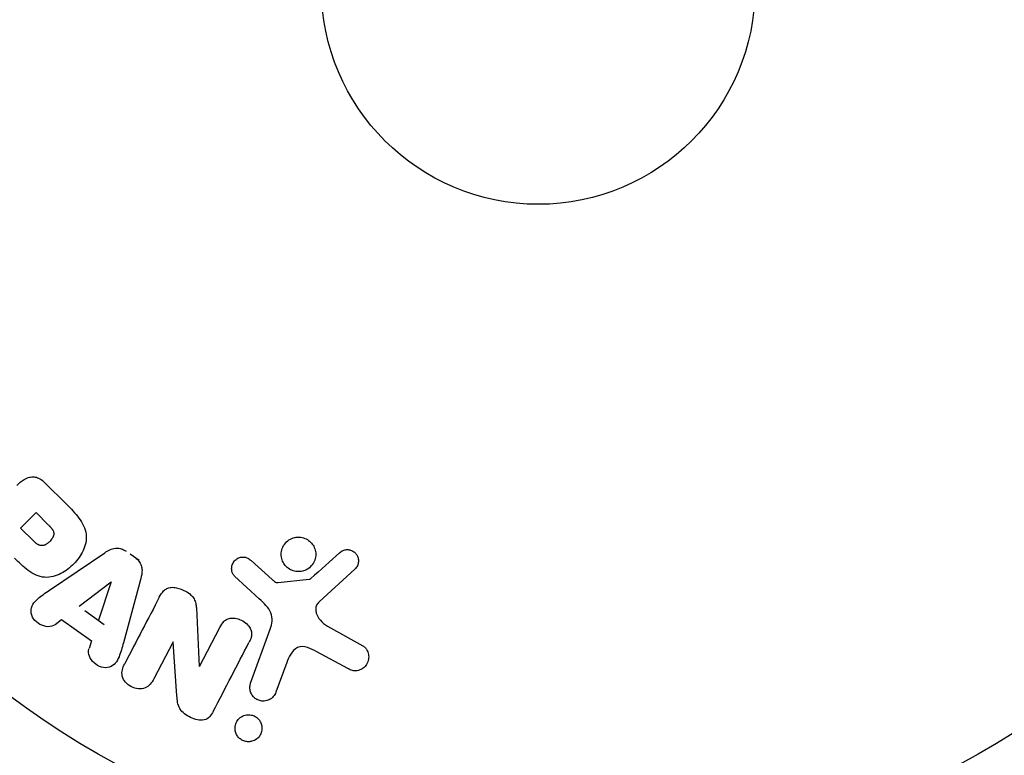
# Model space of a CAD drawing. Units: millimetres. Extents: x -4507 to 3174, y -3467 to 3418.
# Drawn here: x -31 to 28, y -46 to -2 of the extents above; entities that cross this region are included whole.
import ezdxf

# ---------------------------------------------------------------- set-up
doc = ezdxf.new("R2010")
doc.units = ezdxf.units.MM
doc.header["$LTSCALE"] = 20
doc.layers.add('2d', color=230, linetype='Continuous')

msp = doc.modelspace()

# ---------------------------------------------------------------- linework, layer by layer
at = {"layer": '2d'}
for p, q in [((-29.576, -29.697), (-28.282, -30.991)), ((-31.037, -32.418), (-30.11, -31.491)), ((-30.11, -31.491), (-29.388, -32.213)), ((-30.246, -33.209), (-31.037, -32.418)), ((-29.304, -36.139), (-25.994, -33.894)), ((-23.929, -34.363), (-24.461, -33.983)), ((-17.222, -34.36), (-15.96, -35.492)), ((-16.725, -36.663), (-18.207, -35.296)), ((-10.993, -34.878), (-13.129, -36.833)), ((-27.536, -37.108), (-25.616, -35.634)), ((-25.6, -35.645), (-26.368, -37.941)), ((-23.832, -35.437), (-24.876, -39.297)), ((-15.596, -35.683), (-13.731, -35.488)), ((-27.187, -37.357), (-26.02, -38.19)), ((-20.502, -37.195), (-20.332, -40.718)), ((-28.583, -37.916), (-28.974, -38.211)), ((-26.792, -39.194), (-28.583, -37.916)), ((-12.637, -38.301), (-10.524, -39.472)), ((-20.317, -40.726), (-19.093, -38.375)), ((-17.246, -41.71), (-16.071, -38.482)), ((-26.784, -39.169), (-26.935, -39.635)), ((-21.897, -39.246), (-23.051, -41.463)), ((-21.668, -42.482), (-21.882, -39.254)), ((-11.421, -40.844), (-13.271, -39.833)), ((-15.081, -40.48), (-15.73, -42.262))]:
    msp.add_line(p, q, dxfattribs=at)
for radius in [53, 13]:
    msp.add_circle((0, 0), radius, dxfattribs=at)
for points, knots in [([(-31.274, -29.867), (-31.137, -29.73), (-30.988, -29.6), (-30.82, -29.5), (-30.724, -29.443), (-30.62, -29.395), (-30.509, -29.367), (-30.422, -29.346), (-30.328, -29.337), (-30.235, -29.346), (-30.142, -29.355), (-30.047, -29.382), (-29.958, -29.422), (-29.85, -29.471), (-29.749, -29.541), (-29.658, -29.62), (-29.63, -29.645), (-29.602, -29.671), (-29.576, -29.697)], [0, 0, 0, 0, 0.31317, 0.31317, 0.31317, 0.49167, 0.49167, 0.49167, 0.632378, 0.632378, 0.632378, 0.773792, 0.773792, 0.773792, 0.946691, 0.946691, 0.946691, 1, 1, 1, 1]), ([(-28.282, -30.991), (-28.021, -31.252), (-27.764, -31.518), (-27.325, -32.107), (-27.15, -32.439), (-27.069, -33.132), (-27.157, -33.468), (-27.429, -34.062), (-27.62, -34.332), (-28.067, -34.794), (-28.331, -34.992), (-28.916, -35.286), (-29.247, -35.392), (-29.947, -35.346), (-30.286, -35.176), (-30.878, -34.736), (-31.143, -34.477), (-31.404, -34.216)], [0, 0, 0, 0, 0.125, 0.125, 0.25, 0.25, 0.375, 0.375, 0.5, 0.5, 0.625, 0.625, 0.75, 0.75, 0.875, 0.875, 1, 1, 1, 1]), ([(-29.388, -32.213), (-29.365, -32.236), (-29.334, -32.267), (-29.305, -32.297), (-29.292, -32.311), (-29.287, -32.316), (-29.284, -32.32), (-29.283, -32.321), (-29.261, -32.344), (-29.234, -32.374), (-29.206, -32.407), (-29.195, -32.421), (-29.187, -32.43), (-29.184, -32.433), (-29.162, -32.461), (-29.139, -32.494), (-29.119, -32.525), (-29.107, -32.546), (-29.102, -32.554), (-29.072, -32.614), (-29.056, -32.662), (-29.048, -32.729), (-29.047, -32.763), (-29.051, -32.799), (-29.055, -32.823), (-29.057, -32.837), (-29.065, -32.868), (-29.075, -32.9), (-29.088, -32.932), (-29.098, -32.954), (-29.104, -32.966), (-29.118, -32.994), (-29.129, -33.013), (-29.152, -33.052), (-29.166, -33.073), (-29.205, -33.126), (-29.234, -33.162), (-29.279, -33.211), (-29.295, -33.227), (-29.327, -33.258), (-29.343, -33.272), (-29.38, -33.303), (-29.407, -33.325), (-29.434, -33.344), (-29.452, -33.357), (-29.46, -33.362), (-29.49, -33.382), (-29.52, -33.399), (-29.55, -33.414), (-29.57, -33.424), (-29.579, -33.427), (-29.613, -33.442), (-29.648, -33.453), (-29.681, -33.461), (-29.703, -33.465), (-29.713, -33.466), (-29.749, -33.47), (-29.773, -33.471), (-29.821, -33.467), (-29.847, -33.463), (-29.892, -33.452), (-29.926, -33.44), (-29.961, -33.424), (-29.985, -33.413), (-29.998, -33.405), (-30.029, -33.388), (-30.059, -33.368), (-30.091, -33.346), (-30.112, -33.33), (-30.124, -33.32), (-30.169, -33.283), (-30.207, -33.249), (-30.246, -33.209)], [0, 0, 0, 0, 0.03125, 0.046875, 0.054688, 0.058594, 0.058594, 0.0625, 0.0625, 0.09375, 0.109375, 0.117188, 0.117188, 0.125, 0.125, 0.15625, 0.171875, 0.171875, 0.1875, 0.1875, 0.25, 0.25, 0.28125, 0.296875, 0.296875, 0.3125, 0.3125, 0.34375, 0.359375, 0.359375, 0.375, 0.375, 0.40625, 0.40625, 0.4375, 0.4375, 0.5, 0.5, 0.53125, 0.53125, 0.5625, 0.5625, 0.59375, 0.609375, 0.609375, 0.625, 0.625, 0.65625, 0.671875, 0.671875, 0.6875, 0.6875, 0.71875, 0.734375, 0.734375, 0.75, 0.75, 0.78125, 0.78125, 0.8125, 0.8125, 0.84375, 0.859375, 0.859375, 0.875, 0.875, 0.90625, 0.921875, 0.921875, 0.9375, 0.9375, 1, 1, 1, 1]), ([(-14.133, -34.999), (-14.237, -35.025), (-14.349, -35.034), (-14.458, -35.026), (-14.568, -35.017), (-14.679, -34.99), (-14.782, -34.947), (-14.881, -34.905), (-14.974, -34.847), (-15.055, -34.777), (-15.135, -34.708), (-15.205, -34.626), (-15.259, -34.537), (-15.317, -34.444), (-15.359, -34.343), (-15.384, -34.239), (-15.411, -34.128), (-15.419, -34.013), (-15.409, -33.901), (-15.399, -33.781), (-15.366, -33.663), (-15.315, -33.554), (-15.262, -33.441), (-15.187, -33.335), (-15.096, -33.247), (-15.005, -33.16), (-14.895, -33.087), (-14.775, -33.038), (-14.727, -33.018), (-14.677, -33.001), (-14.625, -32.989)], [0, 0, 0, 0, 0.0492127, 0.0492127, 0.0492127, 0.0985629, 0.0985629, 0.0985629, 0.1461901, 0.1461901, 0.1461901, 0.1936729, 0.1936729, 0.1936729, 0.2434261, 0.2434261, 0.2434261, 0.2970519, 0.2970519, 0.2970519, 0.3548805, 0.3548805, 0.3548805, 0.415485, 0.415485, 0.415485, 0.4757831, 0.4757831, 0.4757831, 0.5, 0.5, 0.5, 0.5]), ([(-14.625, -32.989), (-14.556, -32.972), (-14.484, -32.962), (-14.412, -32.959), (-14.297, -32.955), (-14.179, -32.971), (-14.067, -33.006), (-13.964, -33.039), (-13.864, -33.089), (-13.775, -33.152), (-13.689, -33.214), (-13.612, -33.29), (-13.549, -33.374), (-13.485, -33.46), (-13.434, -33.557), (-13.4, -33.656), (-13.363, -33.763), (-13.344, -33.875), (-13.343, -33.985), (-13.342, -34.104), (-13.362, -34.223), (-13.401, -34.333), (-13.441, -34.451), (-13.504, -34.562), (-13.584, -34.658), (-13.665, -34.755), (-13.767, -34.839), (-13.88, -34.901), (-13.958, -34.944), (-14.044, -34.978), (-14.133, -34.999)], [0.5, 0.5, 0.5, 0.5, 0.5325, 0.5325, 0.5325, 0.5843306, 0.5843306, 0.5843306, 0.6325858, 0.6325858, 0.6325858, 0.6798809, 0.6798809, 0.6798809, 0.7287596, 0.7287596, 0.7287596, 0.781079, 0.781079, 0.781079, 0.8376169, 0.8376169, 0.8376169, 0.8975665, 0.8975665, 0.8975665, 0.9583179, 0.9583179, 0.9583179, 1, 1, 1, 1]), ([(-25.994, -33.894), (-25.9, -33.83), (-25.802, -33.77), (-25.697, -33.721), (-25.591, -33.672), (-25.476, -33.635), (-25.355, -33.624), (-25.262, -33.615), (-25.164, -33.62), (-25.07, -33.642), (-24.975, -33.664), (-24.882, -33.701), (-24.796, -33.751), (-24.765, -33.769), (-24.734, -33.789), (-24.705, -33.81)], [0, 0, 0, 0, 0.258514, 0.258514, 0.258514, 0.521139, 0.521139, 0.521139, 0.723781, 0.723781, 0.723781, 0.926502, 0.926502, 0.926502, 1, 1, 1, 1]), ([(-24.172, -34.19), (-24.088, -34.25), (-24.011, -34.321), (-23.949, -34.402), (-23.886, -34.483), (-23.837, -34.574), (-23.806, -34.668), (-23.776, -34.756), (-23.762, -34.848), (-23.759, -34.938), (-23.754, -35.109), (-23.788, -35.276), (-23.832, -35.437)], [0, 0, 0, 0, 0.210571, 0.210571, 0.210571, 0.422328, 0.422328, 0.422328, 0.621156, 0.621156, 0.621156, 1, 1, 1, 1]), ([(-18.207, -35.296), (-18.251, -35.255), (-18.288, -35.206), (-18.315, -35.153), (-18.342, -35.102), (-18.36, -35.046), (-18.372, -34.99), (-18.389, -34.906), (-18.389, -34.819), (-18.377, -34.736), (-18.364, -34.652), (-18.336, -34.57), (-18.295, -34.496), (-18.252, -34.418), (-18.192, -34.347), (-18.12, -34.292), (-18.057, -34.245), (-17.983, -34.208), (-17.906, -34.183), (-17.826, -34.158), (-17.739, -34.146), (-17.654, -34.152), (-17.594, -34.156), (-17.533, -34.17), (-17.477, -34.192), (-17.405, -34.221), (-17.339, -34.264), (-17.279, -34.312), (-17.26, -34.328), (-17.24, -34.344), (-17.222, -34.36)], [0, 0, 0, 0, 0.082221, 0.082221, 0.082221, 0.163511, 0.163511, 0.163511, 0.287426, 0.287426, 0.287426, 0.413061, 0.413061, 0.413061, 0.546586, 0.546586, 0.546586, 0.661904, 0.661904, 0.661904, 0.780544, 0.780544, 0.780544, 0.862621, 0.862621, 0.862621, 0.966358, 0.966358, 0.966358, 1, 1, 1, 1]), ([(-11.911, -33.898), (-11.849, -33.842), (-11.777, -33.793), (-11.698, -33.759), (-11.638, -33.733), (-11.572, -33.716), (-11.505, -33.71), (-11.437, -33.705), (-11.368, -33.711), (-11.302, -33.726), (-11.234, -33.742), (-11.168, -33.768), (-11.109, -33.803), (-11.045, -33.839), (-10.987, -33.887), (-10.941, -33.941), (-10.899, -33.992), (-10.864, -34.049), (-10.839, -34.109), (-10.812, -34.174), (-10.794, -34.244), (-10.787, -34.313), (-10.778, -34.395), (-10.783, -34.48), (-10.803, -34.56), (-10.823, -34.641), (-10.86, -34.719), (-10.91, -34.787), (-10.935, -34.82), (-10.962, -34.851), (-10.993, -34.878)], [0, 0, 0, 0, 0.121966, 0.121966, 0.121966, 0.214779, 0.214779, 0.214779, 0.307643, 0.307643, 0.307643, 0.401902, 0.401902, 0.401902, 0.50199, 0.50199, 0.50199, 0.594015, 0.594015, 0.594015, 0.695052, 0.695052, 0.695052, 0.816614, 0.816614, 0.816614, 0.940808, 0.940808, 0.940808, 1, 1, 1, 1]), ([(-22.722, -36.565), (-22.652, -36.43), (-22.571, -36.297), (-22.463, -36.187), (-22.406, -36.129), (-22.339, -36.077), (-22.264, -36.04), (-22.189, -36.002), (-22.102, -35.979), (-22.014, -35.972), (-21.906, -35.962), (-21.793, -35.974), (-21.684, -35.998), (-21.502, -36.037), (-21.323, -36.109), (-21.157, -36.198), (-21.037, -36.263), (-20.921, -36.339), (-20.823, -36.431), (-20.749, -36.5), (-20.684, -36.58), (-20.636, -36.666), (-20.588, -36.752), (-20.556, -36.845), (-20.535, -36.938), (-20.516, -37.023), (-20.507, -37.11), (-20.502, -37.195)], [0, 0, 0, 0, 0.1575, 0.1575, 0.1575, 0.241033, 0.241033, 0.241033, 0.325709, 0.325709, 0.325709, 0.429473, 0.429473, 0.429473, 0.603377, 0.603377, 0.603377, 0.728155, 0.728155, 0.728155, 0.821685, 0.821685, 0.821685, 0.914881, 0.914881, 0.914881, 1, 1, 1, 1]), ([(-15.96, -35.492), (-15.931, -35.517), (-15.903, -35.544), (-15.874, -35.569), (-15.838, -35.6), (-15.799, -35.63), (-15.755, -35.652), (-15.728, -35.666), (-15.699, -35.676), (-15.669, -35.681), (-15.645, -35.685), (-15.62, -35.686), (-15.596, -35.683)], [0, 0, 0, 0, 0.271486, 0.271486, 0.271486, 0.613888, 0.613888, 0.613888, 0.826923, 0.826923, 0.826923, 1, 1, 1, 1]), ([(-13.731, -35.488), (-13.711, -35.486), (-13.692, -35.48), (-13.674, -35.472), (-13.658, -35.464), (-13.643, -35.454), (-13.63, -35.443)], [0, 0, 0, 0, 0.529214, 0.529214, 0.529214, 1, 1, 1, 1]), ([(-28.974, -38.211), (-29.211, -38.39), (-29.583, -38.356), (-30.024, -38.106), (-30.16, -37.996), (-30.359, -37.726), (-30.413, -37.565), (-30.413, -37.104), (-30.233, -36.848), (-29.793, -36.469), (-29.548, -36.304), (-29.304, -36.139)], [0, 0, 0, 0, 0.25, 0.25, 0.375, 0.375, 0.5, 0.5, 0.75, 0.75, 1, 1, 1, 1]), ([(-16.071, -38.482), (-15.957, -38.17), (-15.906, -37.823), (-16.17, -37.171), (-16.454, -36.912), (-16.725, -36.663)], [0, 0, 0, 0, 0.5, 0.5, 1, 1, 1, 1]), ([(-13.129, -36.833), (-13.196, -36.894), (-13.253, -36.967), (-13.291, -37.048), (-13.326, -37.124), (-13.345, -37.208), (-13.345, -37.292), (-13.346, -37.364), (-13.334, -37.438), (-13.312, -37.509), (-13.278, -37.623), (-13.219, -37.732), (-13.148, -37.832), (-13.045, -37.978), (-12.915, -38.111), (-12.767, -38.218), (-12.726, -38.248), (-12.682, -38.276), (-12.637, -38.301)], [0, 0, 0, 0, 0.155271, 0.155271, 0.155271, 0.300602, 0.300602, 0.300602, 0.425017, 0.425017, 0.425017, 0.625972, 0.625972, 0.625972, 0.919161, 0.919161, 0.919161, 1, 1, 1, 1]), ([(-19.093, -38.375), (-19.024, -38.243), (-18.946, -38.112), (-18.838, -38.007), (-18.784, -37.953), (-18.72, -37.906), (-18.648, -37.873), (-18.576, -37.841), (-18.495, -37.822), (-18.412, -37.815), (-18.31, -37.807), (-18.203, -37.817), (-18.099, -37.84), (-17.969, -37.869), (-17.84, -37.92), (-17.723, -37.987), (-17.606, -38.054), (-17.497, -38.139), (-17.407, -38.238), (-17.343, -38.309), (-17.287, -38.388), (-17.248, -38.473), (-17.215, -38.544), (-17.193, -38.62), (-17.187, -38.695), (-17.179, -38.787), (-17.192, -38.879), (-17.215, -38.966), (-17.246, -39.077), (-17.293, -39.183), (-17.346, -39.284)], [0, 0, 0, 0, 0.149047, 0.149047, 0.149047, 0.224258, 0.224258, 0.224258, 0.300011, 0.300011, 0.300011, 0.394683, 0.394683, 0.394683, 0.514913, 0.514913, 0.514913, 0.635701, 0.635701, 0.635701, 0.72283, 0.72283, 0.72283, 0.796261, 0.796261, 0.796261, 0.886016, 0.886016, 0.886016, 1, 1, 1, 1]), ([(-24.876, -39.297), (-24.954, -39.583), (-25.03, -39.868), (-25.247, -40.412), (-25.428, -40.66), (-26.013, -40.86), (-26.377, -40.729), (-26.881, -40.283), (-27.036, -39.942), (-26.944, -39.66)], [0, 0, 0, 0, 0.25, 0.25, 0.5, 0.5, 0.75, 0.75, 1, 1, 1, 1]), ([(-13.271, -39.833), (-13.454, -39.733), (-13.639, -39.639), (-14.04, -39.515), (-14.264, -39.5), (-14.62, -39.669), (-14.746, -39.821), (-14.944, -40.136), (-15.018, -40.306), (-15.081, -40.48)], [0, 0, 0, 0, 0.25, 0.25, 0.5, 0.5, 0.75, 0.75, 1, 1, 1, 1]), ([(-10.524, -39.472), (-10.463, -39.506), (-10.407, -39.552), (-10.362, -39.603), (-10.317, -39.654), (-10.28, -39.712), (-10.252, -39.771), (-10.208, -39.864), (-10.182, -39.964), (-10.173, -40.062), (-10.163, -40.163), (-10.17, -40.265), (-10.194, -40.362), (-10.221, -40.469), (-10.27, -40.572), (-10.339, -40.66), (-10.4, -40.737), (-10.477, -40.805), (-10.565, -40.859), (-10.651, -40.911), (-10.751, -40.951), (-10.856, -40.968), (-10.928, -40.98), (-11.004, -40.98), (-11.077, -40.969), (-11.169, -40.954), (-11.26, -40.923), (-11.344, -40.883), (-11.37, -40.871), (-11.396, -40.858), (-11.421, -40.844)], [0, 0, 0, 0, 0.078905, 0.078905, 0.078905, 0.156895, 0.156895, 0.156895, 0.278767, 0.278767, 0.278767, 0.402824, 0.402824, 0.402824, 0.540222, 0.540222, 0.540222, 0.661123, 0.661123, 0.661123, 0.781936, 0.781936, 0.781936, 0.864404, 0.864404, 0.864404, 0.968184, 0.968184, 0.968184, 1, 1, 1, 1]), ([(-23.051, -41.463), (-23.168, -41.687), (-23.322, -41.902), (-23.816, -42.101), (-24.134, -42.066), (-24.656, -41.801), (-24.875, -41.562), (-25.006, -41.034), (-24.916, -40.779), (-24.799, -40.553)], [0, 0, 0, 0, 0.25, 0.25, 0.5, 0.5, 0.75, 0.75, 1, 1, 1, 1]), ([(-15.73, -42.262), (-15.765, -42.357), (-15.818, -42.446), (-15.886, -42.523), (-15.954, -42.6), (-16.04, -42.665), (-16.137, -42.712), (-16.226, -42.755), (-16.327, -42.783), (-16.431, -42.79), (-16.521, -42.797), (-16.615, -42.788), (-16.704, -42.763), (-16.783, -42.741), (-16.86, -42.706), (-16.929, -42.661), (-16.995, -42.618), (-17.054, -42.565), (-17.104, -42.507), (-17.156, -42.445), (-17.198, -42.376), (-17.228, -42.305), (-17.262, -42.226), (-17.283, -42.143), (-17.291, -42.061), (-17.299, -41.968), (-17.292, -41.875), (-17.269, -41.787), (-17.263, -41.761), (-17.255, -41.735), (-17.246, -41.71)], [0, 0, 0, 0, 0.128283, 0.128283, 0.128283, 0.257197, 0.257197, 0.257197, 0.376438, 0.376438, 0.376438, 0.47937, 0.47937, 0.47937, 0.570293, 0.570293, 0.570293, 0.657943, 0.657943, 0.657943, 0.74995, 0.74995, 0.74995, 0.851832, 0.851832, 0.851832, 0.966572, 0.966572, 0.966572, 1, 1, 1, 1]), ([(-19.495, -43.414), (-19.61, -43.634), (-19.766, -43.86), (-20.288, -43.986), (-20.587, -43.896), (-21.107, -43.649), (-21.356, -43.478), (-21.628, -43.005), (-21.651, -42.739), (-21.668, -42.482)], [0, 0, 0, 0, 0.25, 0.25, 0.5, 0.5, 0.75, 0.75, 1, 1, 1, 1]), ([(-17.368, -45.229), (-17.446, -45.23), (-17.525, -45.219), (-17.601, -45.196), (-17.677, -45.174), (-17.752, -45.14), (-17.817, -45.097), (-17.882, -45.054), (-17.941, -45.002), (-17.99, -44.945), (-18.041, -44.884), (-18.083, -44.817), (-18.114, -44.747), (-18.149, -44.669), (-18.17, -44.586), (-18.179, -44.505), (-18.189, -44.412), (-18.182, -44.318), (-18.16, -44.23), (-18.137, -44.131), (-18.094, -44.036), (-18.035, -43.953), (-17.974, -43.867), (-17.894, -43.79), (-17.8, -43.732), (-17.713, -43.678), (-17.61, -43.638), (-17.503, -43.621), (-17.464, -43.615), (-17.424, -43.611), (-17.383, -43.611)], [0, 0, 0, 0, 0.0433665, 0.0433665, 0.0433665, 0.0868094, 0.0868094, 0.0868094, 0.1295054, 0.1295054, 0.1295054, 0.1746613, 0.1746613, 0.1746613, 0.2253036, 0.2253036, 0.2253036, 0.2831823, 0.2831823, 0.2831823, 0.3477345, 0.3477345, 0.3477345, 0.4147773, 0.4147773, 0.4147773, 0.4773892, 0.4773892, 0.4773892, 0.5, 0.5, 0.5, 0.5]), ([(-17.383, -43.611), (-17.328, -43.61), (-17.272, -43.615), (-17.217, -43.626), (-17.135, -43.642), (-17.055, -43.672), (-16.982, -43.712), (-16.913, -43.75), (-16.851, -43.798), (-16.797, -43.853), (-16.742, -43.909), (-16.695, -43.973), (-16.66, -44.039), (-16.621, -44.113), (-16.593, -44.192), (-16.579, -44.271), (-16.562, -44.361), (-16.561, -44.452), (-16.574, -44.54), (-16.589, -44.638), (-16.622, -44.734), (-16.671, -44.82), (-16.723, -44.911), (-16.794, -44.994), (-16.88, -45.061), (-16.963, -45.124), (-17.062, -45.175), (-17.169, -45.203), (-17.233, -45.219), (-17.3, -45.228), (-17.368, -45.229)], [0.5, 0.5, 0.5, 0.5, 0.5308264, 0.5308264, 0.5308264, 0.5764939, 0.5764939, 0.5764939, 0.619222, 0.619222, 0.619222, 0.6634255, 0.6634255, 0.6634255, 0.7123401, 0.7123401, 0.7123401, 0.7680844, 0.7680844, 0.7680844, 0.8308981, 0.8308981, 0.8308981, 0.8977418, 0.8977418, 0.8977418, 0.9621491, 0.9621491, 0.9621491, 1, 1, 1, 1])]:
    msp.add_open_spline(points, degree=3, knots=knots, dxfattribs=at)
for points in [[(-11.911, -33.898), (-12.472, -34.401), (-13.045, -34.917), (-13.63, -35.443)], [(-22.722, -36.565), (-23.387, -37.842), (-24.081, -39.174), (-24.799, -40.553)], [(-19.495, -43.414), (-18.751, -41.984), (-18.033, -40.604), (-17.346, -39.284)]]:
    msp.add_open_spline(points, degree=3, dxfattribs=at)

doc.saveas('drawing.dxf')
